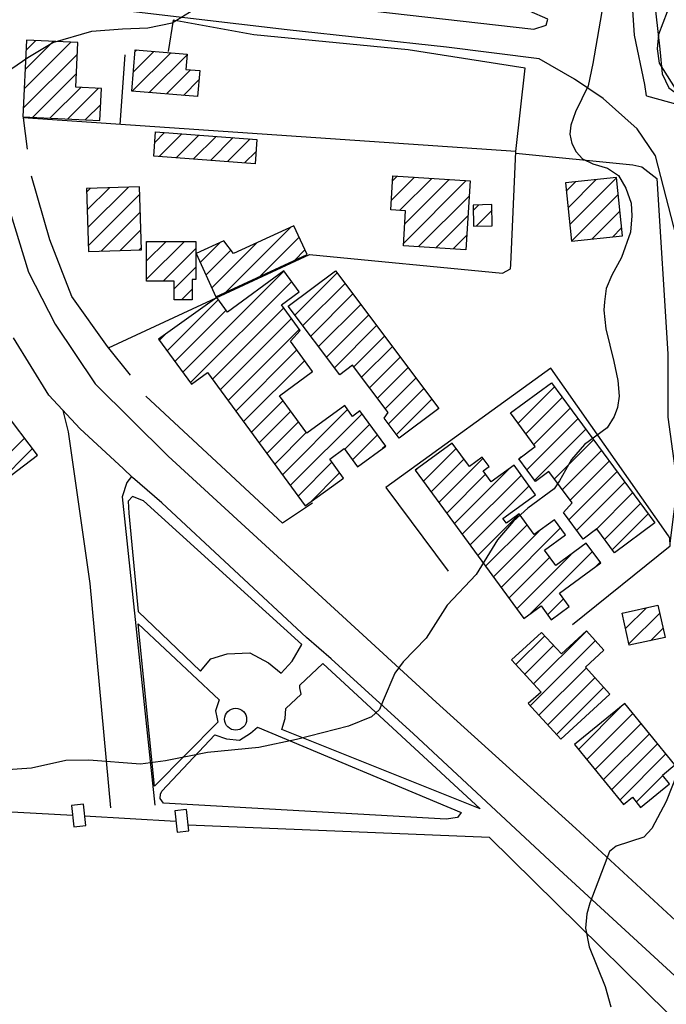
# Model space of a CAD drawing. Extents: x 373997 to 381500, y 6271932 to 6280175.
# Drawn here: x 374748 to 374872, y 6276627 to 6276816 of the extents above; entities that cross this region are included whole.
import ezdxf

# ---------------------------------------------------------------- set-up
doc = ezdxf.new("R2010")
doc.units = 0
doc.header["$LTSCALE"] = 12.5
doc.header["$MEASUREMENT"] = 0
for name, color, linetype, plot in [('ACHURADO', 208, 'CONTINUOUS', False), ('AREA-VERDE', 90, 'CONTINUOUS', False), ('CERCOS', 2, 'CONTINUOUS', False)]:
    doc.layers.add(name, color=color, linetype=linetype, plot=plot)
for name, color, linetype in [('CALL_S_P', 1, 'CONTINUOUS'), ('CAM-PAVM', 1, 'CONTINUOUS'), ('CONSTRUCCIONES', 4, 'CONTINUOUS'), ('CURVAS', 135, 'CONTINUOUS'), ('MURO', 25, 'CONTINUOUS'), ('rio', 162, 'CONTINUOUS')]:
    doc.layers.add(name, color=color, linetype=linetype)

msp = doc.modelspace()

# ---------------------------------------------------------------- linework, layer by layer
at = {"layer": 'ACHURADO'}
for p, q in [((374748.74, 6276802.88), (374757.71, 6276811.84)), ((374748.92, 6276806.59), (374754.33, 6276812)), ((374749.1, 6276810.31), (374750.96, 6276812.16)), ((374748.57, 6276799.16), (374758.96, 6276809.56)), ((374769.5, 6276802.42), (374776.9, 6276809.82)), ((374769.72, 6276806.17), (374773.63, 6276810.09)), ((374770.03, 6276810.02), (374770.36, 6276810.35)), ((374772.78, 6276802.16), (374780.04, 6276809.43)), ((374750.39, 6276797.45), (374758.78, 6276805.84)), ((374776.05, 6276801.9), (374780.67, 6276806.52)), ((374779.32, 6276801.63), (374782.3, 6276804.62)), ((374753.76, 6276797.29), (374759.61, 6276803.14)), ((374757.14, 6276797.13), (374762.98, 6276802.98)), ((374760.51, 6276796.97), (374763.45, 6276799.91)), ((374773.82, 6276792.6), (374775.72, 6276794.5)), ((374774.65, 6276789.89), (374779.01, 6276794.25)), ((374777.93, 6276789.64), (374782.3, 6276794)), ((374781.22, 6276789.39), (374785.59, 6276793.76)), ((374784.51, 6276789.15), (374788.88, 6276793.51)), ((374787.8, 6276788.9), (374792.17, 6276793.27)), ((374791.09, 6276788.66), (374793.28, 6276790.84)), ((374819.28, 6276781.49), (374823.69, 6276785.89)), ((374819.52, 6276785.26), (374820.36, 6276786.11)), ((374820.84, 6276779.51), (374827.01, 6276785.68)), ((374821.6, 6276773.2), (374833.66, 6276785.26)), ((374821.84, 6276776.98), (374830.34, 6276785.47)), ((374852.86, 6276783.24), (374854.63, 6276785.02)), ((374853.19, 6276780.05), (374858.58, 6276785.44)), ((374853.53, 6276776.85), (374862.48, 6276785.8)), ((374760.76, 6276783.08), (374761.47, 6276783.79)), ((374760.87, 6276779.65), (374765.12, 6276783.9)), ((374760.98, 6276776.22), (374768.77, 6276784.02)), ((374761.09, 6276772.79), (374770.95, 6276782.66)), ((374824.5, 6276772.57), (374834.2, 6276782.27)), ((374853.86, 6276773.65), (374862.82, 6276782.6)), ((374763.56, 6276771.73), (374771.06, 6276779.23)), ((374834.98, 6276779.51), (374836.06, 6276780.59)), ((374835.52, 6276776.51), (374838.59, 6276779.59)), ((374857.76, 6276774.01), (374863.15, 6276779.4)), ((374827.82, 6276772.36), (374833.96, 6276778.49)), ((374767.21, 6276771.84), (374771.17, 6276775.81)), ((374787.51, 6276763.86), (374799.98, 6276776.33)), ((374861.71, 6276774.42), (374863.49, 6276776.2)), ((374772.26, 6276773.36), (374772.46, 6276773.56)), ((374772.27, 6276769.83), (374776, 6276773.57)), ((374772.27, 6276766.3), (374779.54, 6276773.57)), ((374782.55, 6276769.5), (374786.45, 6276773.41)), ((374784.78, 6276764.67), (374793.41, 6276773.3)), ((374794.07, 6276766.89), (374801.55, 6276774.36)), ((374831.15, 6276772.14), (374833.72, 6276774.72)), ((374770.86, 6276771.96), (374771.28, 6276772.38)), ((374775.46, 6276765.96), (374781.7, 6276772.19)), ((374783.66, 6276767.08), (374788.45, 6276771.87)), ((374800.64, 6276769.92), (374802.66, 6276771.94)), ((374777.53, 6276764.48), (374781.71, 6276768.66)), ((374779.2, 6276748.48), (374798.61, 6276767.89)), ((374780.69, 6276746.44), (374800.1, 6276765.84)), ((374800.75, 6276759.43), (374808.85, 6276767.53)), ((374778.93, 6276762.35), (374781, 6276764.42)), ((374802.27, 6276757.41), (374810.37, 6276765.5)), ((374776.21, 6276752.57), (374786.05, 6276762.4)), ((374803.78, 6276755.38), (374811.88, 6276763.48)), ((374777.71, 6276750.52), (374787.52, 6276760.34)), ((374784.91, 6276747.12), (374798.6, 6276760.81)), ((374805.3, 6276753.36), (374813.39, 6276761.46)), ((374786.4, 6276745.08), (374800.09, 6276758.77)), ((374806.81, 6276751.34), (374814.91, 6276759.44)), ((374787.9, 6276743.04), (374801.59, 6276756.72)), ((374808.32, 6276749.32), (374816.42, 6276757.42)), ((374774.72, 6276754.61), (374775.86, 6276755.74)), ((374812.04, 6276749.5), (374817.94, 6276755.4)), ((374789.39, 6276740.99), (374801.13, 6276752.73)), ((374813.56, 6276747.48), (374819.45, 6276753.38)), ((374790.88, 6276738.95), (374802.62, 6276750.69)), ((374815.07, 6276745.46), (374820.97, 6276751.35)), ((374816.59, 6276743.44), (374822.48, 6276749.33)), ((374803.8, 6276748.33), (374804.11, 6276748.64)), ((374818.1, 6276741.42), (374823.99, 6276747.31)), ((374818.73, 6276738.51), (374825.51, 6276745.29)), ((374843.6, 6276738.63), (374850.59, 6276745.62)), ((374820.25, 6276736.49), (374827.02, 6276743.27)), ((374845.1, 6276736.6), (374852.09, 6276743.59)), ((374792.38, 6276736.91), (374798.45, 6276742.98)), ((374798.35, 6276728.74), (374810.87, 6276741.26)), ((374846.6, 6276734.57), (374853.59, 6276741.55)), ((374793.87, 6276734.87), (374799.95, 6276740.94)), ((374799.85, 6276726.7), (374813.63, 6276740.48)), ((374845.29, 6276729.71), (374855.09, 6276739.52)), ((374795.36, 6276732.82), (374801.44, 6276738.9)), ((374810.32, 6276733.64), (374815.12, 6276738.44)), ((374846.79, 6276727.68), (374856.59, 6276737.48)), ((374737.42, 6276724.38), (374748.81, 6276735.77)), ((374796.86, 6276730.78), (374802.93, 6276736.86)), ((374811.81, 6276731.59), (374816.61, 6276736.4)), ((374850.6, 6276727.96), (374858.09, 6276735.45)), ((374742.03, 6276725.45), (374750.34, 6276733.76)), ((374817.59, 6276733.84), (374818.11, 6276734.35)), ((374825.41, 6276727.52), (374831.71, 6276733.81)), ((374826.91, 6276725.48), (374833.2, 6276731.77)), ((374828.4, 6276723.43), (374836.87, 6276731.91)), ((374843.79, 6276731.75), (374844.21, 6276732.17)), ((374852.1, 6276725.92), (374859.6, 6276733.42)), ((374801.34, 6276724.66), (374807.84, 6276731.16)), ((374823.92, 6276729.56), (374824.41, 6276730.05)), ((374831.39, 6276719.35), (374841.97, 6276729.94)), ((374853.6, 6276723.89), (374861.1, 6276731.38)), ((374803.6, 6276723.38), (374809.33, 6276729.12)), ((374829.89, 6276721.39), (374837.37, 6276728.87)), ((374832.88, 6276717.31), (374844.24, 6276728.67)), ((374853.36, 6276720.1), (374862.6, 6276729.35)), ((374834.37, 6276715.26), (374845.73, 6276726.62)), ((374854.86, 6276718.07), (374864.1, 6276727.31)), ((374858.44, 6276718.12), (374865.6, 6276725.28)), ((374860.19, 6276716.34), (374867.1, 6276723.24)), ((374835.87, 6276713.22), (374843.83, 6276721.18)), ((374861.69, 6276714.3), (374868.6, 6276721.21)), ((374837.36, 6276711.18), (374845.32, 6276719.14)), ((374840.35, 6276707.09), (374851.77, 6276718.52)), ((374838.85, 6276709.14), (374847.62, 6276717.91)), ((374841.84, 6276705.05), (374849.69, 6276712.9)), ((374843.33, 6276703.01), (374853.77, 6276713.45)), ((374845.77, 6276701.91), (374857.86, 6276714)), ((374858.51, 6276711.12), (374859.35, 6276711.96)), ((374849.25, 6276701.86), (374852.32, 6276704.93)), ((374863.61, 6276702.08), (374863.74, 6276702.2)), ((374864.25, 6276699.18), (374868.28, 6276703.2)), ((374864.89, 6276696.29), (374870.79, 6276702.18)), ((374843.19, 6276692.27), (374848.73, 6276697.8)), ((374846.57, 6276688.57), (374856.72, 6276698.72)), ((374869.01, 6276696.87), (374871.43, 6276699.28)), ((374844.88, 6276690.42), (374850.42, 6276695.96)), ((374845.91, 6276684.37), (374858.41, 6276696.87)), ((374847.6, 6276682.53), (374856.67, 6276691.6)), ((374849.29, 6276680.68), (374858.36, 6276689.75)), ((374850.98, 6276678.83), (374860.05, 6276687.91)), ((374855.2, 6276675.99), (374863.66, 6276684.45)), ((374856.79, 6276674.04), (374865.64, 6276682.89)), ((374858.38, 6276672.1), (374867.23, 6276680.94)), ((374859.97, 6276670.15), (374868.82, 6276679)), ((374861.56, 6276668.2), (374870.4, 6276677.05)), ((374863.14, 6276666.25), (374871.99, 6276675.1)), ((374866.29, 6276665.87), (374871.39, 6276670.96))]:
    msp.add_line(p, q, dxfattribs=at)
at = {"layer": 'AREA-VERDE'}
for points in [[(374802.05, 6276696.16, 966.3), (374771.66, 6276723.76, 965.61), (374769.57, 6276724.55, 965.63), (374768.73, 6276723.67, 965.63), (374768.83, 6276721.34, 965.63), (374770.63, 6276702.48, 966.25), (374782.59, 6276691.04, 966.25), (374784.57, 6276693.36, 966.25), (374787.74, 6276694.35, 966.24), (374792.1, 6276694.53, 966.24), (374795.67, 6276692.62, 966.24), (374798.12, 6276690.62, 966.23), (374800.22, 6276692.95, 966.23)], [(374785.94, 6276681.21, 965.8), (374773.77, 6276668.91, 966.18), (374770.66, 6276700.1, 965.67), (374786.21, 6276685.5, 966.33), (374785.47, 6276683.37, 966.32), (374785.82, 6276681.85, 966.32)], [(374806.09, 6276692.49, 966.22), (374836.3, 6276664.57, 966.59), (374798.26, 6276679.79, 965.93), (374798.87, 6276681.91, 965.93), (374799.02, 6276683.87, 965.92), (374801.94, 6276686.61, 965.91), (374801.71, 6276687.8, 965.9), (374801.69, 6276688.32, 965.9)], [(374832.7, 6276663.83, 966.7), (374831.95, 6276662.87, 966.7), (374829.77, 6276662.61, 966.69), (374775.51, 6276665.65, 966.15), (374774.87, 6276666.57, 966.15), (374774.91, 6276667.35, 966.15), (374775.19, 6276667.95, 966.15), (374785.37, 6276678.76, 965.78), (374787.58, 6276678.03, 965.78), (374790.09, 6276677.77, 965.78), (374792.18, 6276679.1, 965.78), (374793.56, 6276680.27, 965.78)]]:
    msp.add_polyline3d(points, close=True, dxfattribs=at)
msp.add_circle((374789.36, 6276681.78, 966.32), 2.11, dxfattribs=at)
at = {"layer": 'CALL_S_P'}
for points in [[(374868.27, 6276801.57, 966.39), (374874.55, 6276799.82, 967.72), (374881.48, 6276795.19, 969.2), (374886.82, 6276790.38, 970.22), (374891, 6276785.55, 971.74), (374894.39, 6276780.11, 972.59), (374897.72, 6276771.19, 973.21), (374904.88, 6276748.43, 976.16), (374913.18, 6276724.82, 980.02), (374922.04, 6276695.9, 984.11), (374932.46, 6276664.09, 988.72), (374942.15, 6276632.93, 992.41), (374949.89, 6276604.31, 996.34), (374956.45, 6276578.27, 999.6), (374963.31, 6276552.27, 1002.32), (374971.39, 6276522.65, 1006.5), (374977.55, 6276500.29, 1008.65)], [(374888.31, 6276629.12, 969.62), (374888.63, 6276631.51, 969.44), (374888.43, 6276639.67, 969.29), (374885.78, 6276672.77, 968.55), (374882.15, 6276707.26, 968.49), (374878.4, 6276741.99, 967.86), (374874.52, 6276772.38, 967.25), (374869.97, 6276789.99, 966.45), (374866.48, 6276795.21, 966.17)], [(374765.36, 6276664.76, 966.41), (374761.43, 6276707.88, 965.1), (374757.27, 6276736.98, 964.54), (374756.26, 6276741.07, 964.51)], [(374769.39, 6276728.38, 964.78), (374768.45, 6276727.23, 965.3), (374767.57, 6276724.48, 965.31), (374773.84, 6276665.3, 966.43)]]:
    msp.add_polyline3d(points, dxfattribs=at)
at = {"layer": 'CAM-PAVM'}
for points in [[(374868.27, 6276801.57, 966.39), (374867.93, 6276803.71, 966.82), (374865.94, 6276813.17, 965.57), (374864.81, 6276830.59, 965.58), (374861.16, 6276875.1, 965.58), (374858.24, 6276922.17, 965.57), (374856.53, 6277017.3, 964.07), (374859.92, 6277097.7, 963.35), (374869.63, 6277205.37, 962.49), (374878.76, 6277255.57, 962.53), (374881.82, 6277307.5, 962.8), (374885.67, 6277402.88, 961.54), (374892.61, 6277502.03, 960.9), (374895.3, 6277524.26, 960.76), (374896.21, 6277530.47, 960.67), (374900.56, 6277555.03, 960.08), (374914.19, 6277619.02, 959.54), (374920.78, 6277649.69, 959.5), (374924.08, 6277667.51, 960.37)], [(374866.48, 6276795.21, 966.17), (374859.93, 6276801.02, 965.49), (374854.45, 6276804.75, 965.49), (374847.63, 6276808.63, 965.49), (374829.83, 6276810.92, 965.49), (374799.25, 6276814.25, 965.49), (374750.69, 6276820.01, 964.88), (374747.9, 6276818.79, 964.85), (374745.11, 6276816.98, 965.49), (374743.35, 6276811.91, 965.49)], [(374743.35, 6276811.91, 965.49), (374741.96, 6276801.83, 964.7), (374743.11, 6276792.26, 964.7), (374746, 6276779.39, 965.2), (374749.59, 6276767.64, 965.3), (374754.69, 6276757.68, 965.3), (374762.4, 6276746.22, 965.3), (374776.37, 6276732.34, 965.56), (374801.32, 6276709.44, 966.03), (374827.88, 6276685.07, 966.33), (374854.72, 6276660.79, 967.02), (374883.79, 6276633.91, 969.19), (374890.8, 6276626.48, 969.86), (374894.56, 6276620.82, 970.15), (374896.75, 6276611.25, 970.53), (374897.92, 6276597.61, 970.49), (374899.77, 6276578.25, 970.98), (374903.4, 6276530.49, 971.91), (374907.61, 6276461.79, 972.29), (374910.17, 6276415.73, 972.88), (374912.42, 6276371.89, 973.74), (374913.09, 6276332.1, 974.48)], [(374905.51, 6276339.68, 973.83), (374904.07, 6276379.68, 972.68), (374902.64, 6276419.55, 972.27), (374900.37, 6276464.3, 972), (374898.46, 6276509.66, 971.45), (374895.99, 6276547.02, 971.19), (374893.7, 6276580.42, 970.79), (374891.66, 6276603.53, 969.94), (374890.02, 6276610.96, 969.63), (374887.26, 6276617.39, 969.1), (374884.34, 6276621.41, 968.82), (374881.68, 6276624.78, 968.56), (374880.07, 6276626.66, 968.48), (374851.51, 6276652.91, 966.91), (374823.54, 6276678.96, 965.73), (374807.73, 6276693.35, 965.55), (374802.98, 6276697.46, 965.49), (374775.2, 6276723.36, 964.75), (374769.55, 6276728.23, 964.78), (374767.74, 6276729.92, 964.77), (374759.53, 6276737.6, 964.79), (374753.47, 6276744.02, 964.27), (374746.69, 6276755.03, 964.03)]]:
    msp.add_polyline3d(points, dxfattribs=at)
msp.add_polyline3d([(374849.3, 6276816.27, 965.11), (374845.8, 6276817.83, 965.09), (374754.2, 6276827.29, 963.84), (374752.28, 6276827.09, 963.89), (374751.93, 6276826.82, 963.9), (374751.84, 6276826.3, 963.89), (374752.04, 6276825.82, 963.89), (374752.63, 6276825.57, 963.89), (374753.87, 6276824.94, 963.89), (374846.65, 6276814.35, 964.81), (374849, 6276815.12, 964.81)], close=True, dxfattribs=at)
at = {"layer": 'CERCOS', "elevation": 956}
msp.add_lwpolyline([(374867.56, 6276847.98), (374867.81, 6276840.28), (374868.06, 6276833.83), (374869.3, 6276824.16), (374870.79, 6276810.51), (374871.28, 6276805.8), (374872.53, 6276803.07), (374876, 6276800.58), (374884.45, 6276797.11), (374892.89, 6276794.63), (374896.37, 6276793.14)], dxfattribs=at)
at = {"layer": 'CERCOS'}
for points in [[(374843.18, 6276790.84, 966.34), (374844.94, 6276806.85, 965.44), (374822.51, 6276810.38, 965.1), (374792.88, 6276813.28, 964.77), (374777.34, 6276816.05, 964.81), (374776.41, 6276810.04, 964.68)], [(374768.07, 6276809.4, 965.11), (374767.1, 6276796.02, 965.92)], [(374764.97, 6276753.1, 966.22), (374803.51, 6276771.09, 966.77), (374840.63, 6276767.46, 966.81), (374842.13, 6276768.29, 966.81), (374842.2, 6276769.17, 966.8), (374843.18, 6276790.84, 966.34), (374748.53, 6276797.29, 965.82), (374749.3, 6276791.27, 965.88)], [(374843.17, 6276790.53, 966.34), (374865.62, 6276788.32, 968.33), (374867.37, 6276787.91, 968.33), (374870.27, 6276785.66, 968.33), (374872.37, 6276751.98, 967.92), (374872.33, 6276739.8, 967.41), (374874.16, 6276726.73, 967.33), (374872.77, 6276715.58, 967.59)], [(374769.15, 6276747.87, 966.23), (374764.75, 6276753.37, 966.22), (374757.87, 6276762.99, 966.02), (374753.69, 6276773.89, 965.88), (374750.14, 6276786.12, 965.38)], [(374854.05, 6276700.01, 967.43), (374872.79, 6276715.06, 967.59), (374872.74, 6276716.57, 967.59), (374872.51, 6276717.02, 967.59), (374849.9, 6276749.2, 965.72), (374818.19, 6276726.29, 966.76), (374830.18, 6276710.22, 966.81)], [(374804.15, 6276723.3, 966.78), (374798.33, 6276719.43, 966.77), (374772.1, 6276743.85, 966.21)], [(374758.07, 6276663.27, 968.91), (374676.99, 6276667.72, 969.05), (374682.62, 6276598.71, 970.93), (374682.58, 6276525.29, 970.91), (374896.8, 6276510.11, 972.79), (374889.92, 6276602.45, 971.78), (374888.54, 6276607.44, 971.71), (374887.45, 6276609.26, 971.71), (374885.17, 6276612.72, 971.7), (374838.08, 6276659.04, 968.72), (374780.25, 6276661.44, 969.05)], [(374777.88, 6276662.15, 969.05), (374760.36, 6276663.16, 968.25)]]:
    msp.add_polyline3d(points, dxfattribs=at)
at = {"layer": 'CONSTRUCCIONES'}
for points, elevation in [([(374763.6, 6276802.95), (374758.65, 6276803.18), (374759.07, 6276811.77), (374749.2, 6276812.25), (374748.49, 6276797.54), (374763.3, 6276796.83)], 966.63), ([(374779.81, 6276806.59), (374782.45, 6276806.38), (374782.05, 6276801.41), (374769.42, 6276802.43), (374770.05, 6276810.38), (374780.05, 6276809.57)], 966.8), ([(374793.11, 6276788.5), (374773.62, 6276789.96), (374773.97, 6276794.63), (374793.45, 6276793.17)], 967.27), ([(374833.55, 6276771.99), (374821.57, 6276772.75), (374822, 6276779.44), (374819.16, 6276779.62), (374819.57, 6276786.16), (374834.39, 6276785.22)], 968.05), ([(374852.69, 6276784.82), (374853.87, 6276773.6), (374863.65, 6276774.63), (374862.48, 6276785.84)], 968.26), ([(374760.74, 6276783.76), (374761.12, 6276771.65), (374771.29, 6276771.97), (374770.91, 6276784.08)], 967.93), ([(374834.95, 6276780.57), (374835.04, 6276776.5), (374838.65, 6276776.58), (374838.57, 6276780.65)], 967.42), ([(374800.52, 6276776.58), (374788.93, 6276771.23), (374787.06, 6276773.69), (374781.75, 6276771.24), (374785.57, 6276762.96), (374803.08, 6276771.04)], 968.66), ([(374781.71, 6276766.26), (374781, 6276766.26), (374781, 6276762.35), (374777.53, 6276762.35), (374777.53, 6276765.96), (374772.27, 6276765.95), (374772.26, 6276773.56), (374781.7, 6276773.57)], 967.18), ([(374810.07, 6276728.11), (374807.42, 6276731.73), (374810.21, 6276733.78), (374812.76, 6276730.3), (374818.17, 6276734.26), (374813.24, 6276741.01), (374811.82, 6276739.96), (374810.3, 6276742.03), (374803.04, 6276736.71), (374797.77, 6276743.92), (374804.15, 6276748.59), (374799.88, 6276754.44), (374801.76, 6276756.48), (374798.15, 6276761.42), (374801.53, 6276763.89), (374798.59, 6276767.91), (374787.77, 6276760), (374785.77, 6276762.8), (374774.56, 6276754.82), (374780.89, 6276746.18), (374783.96, 6276748.42), (374802.73, 6276722.75)], 967.99), ([(374820.78, 6276735.78), (374817.89, 6276739.64), (374818.64, 6276740.69), (374811.83, 6276749.79), (374809.36, 6276747.94), (374799.47, 6276761.14), (374808.55, 6276767.94), (374828.37, 6276741.47)], 968.06), ([(374725.36, 6276754.06), (374728.15, 6276750.39), (374725.1, 6276748.07), (374727.67, 6276744.69), (374729.29, 6276746.45), (374733.95, 6276740.31), (374728.58, 6276736.23), (374731.2, 6276732.78), (374725.85, 6276728.72), (374719.33, 6276737.31), (374724.07, 6276742.72), (374719.84, 6276748.3), (374714.21, 6276744.03), (374712.73, 6276745.97), (374705.47, 6276740.47), (374725.94, 6276713.5), (374734.88, 6276720.28), (374732.02, 6276724.04), (374734.24, 6276725.73), (374732.1, 6276728.55), (374733.47, 6276729.59), (374738.59, 6276722.84), (374751.3, 6276732.49), (374731.43, 6276758.67)], 968.41), ([(374862.11, 6276713.74), (374858.72, 6276718.33), (374856.1, 6276716.39), (374852.31, 6276721.52), (374853.99, 6276723.37), (374849.53, 6276729.4), (374846.93, 6276727.48), (374843.73, 6276731.82), (374846.9, 6276734.16), (374842.13, 6276740.63), (374849.99, 6276746.43), (374869.88, 6276719.48)], 968.1), ([(374848.01, 6276703.55), (374849.97, 6276700.88), (374853.43, 6276703.41), (374851.53, 6276706.01), (374859.46, 6276711.81), (374856.7, 6276715.59), (374850.85, 6276711.31), (374848.68, 6276714.28), (374852.72, 6276717.22), (374850.62, 6276720.1), (374846.71, 6276717.24), (374843.81, 6276721.21), (374841.37, 6276719.42), (374840.7, 6276720.34), (374846.97, 6276724.92), (374842.84, 6276730.57), (374838.46, 6276727.37), (374836.9, 6276729.51), (374838.02, 6276730.34), (374836.71, 6276732.14), (374834.25, 6276730.34), (374830.96, 6276734.84), (374823.86, 6276729.65), (374844.7, 6276701.13)], 968.08), ([(374871.82, 6276697.49), (374864.96, 6276695.98), (374863.59, 6276702.17), (374870.45, 6276703.69)], 970.33), ([(374842.35, 6276693.19), (374848, 6276687.01), (374845.55, 6276684.77), (374851.79, 6276677.95), (374861.24, 6276686.61), (374856.52, 6276691.76), (374860.09, 6276695.03), (374856.71, 6276698.73), (374851.91, 6276694.33), (374848.12, 6276698.47)], 968.93), ([(374854.44, 6276676.93), (374863.84, 6276665.4), (374865.54, 6276666.79), (374867.12, 6276664.85), (374872.67, 6276669.38), (374871.32, 6276671.04), (374873.71, 6276672.99), (374864.09, 6276684.8)], 972.18)]:
    msp.add_lwpolyline(points, close=True, dxfattribs=dict(at, elevation=elevation))
at = {"layer": 'CURVAS'}
for points, elevation in [([(374861.12, 6276825.97), (374857.98, 6276807.73), (374857.05, 6276803.48), (374854.65, 6276798.46), (374853.72, 6276795.94), (374853.52, 6276794.16), (374853.9, 6276792.4), (374854.74, 6276790.79), (374855.94, 6276789.43), (374857.98, 6276788.48), (374860.77, 6276787.67), (374862.86, 6276786.27), (374864.26, 6276783.83), (374865.3, 6276780.93), (374865.42, 6276778.49), (374865.19, 6276775.36), (374863.44, 6276770.48), (374861.58, 6276767.11), (374860.54, 6276764.56), (374860.19, 6276762), (374860.07, 6276760.38), (374860.47, 6276756.76), (374861.97, 6276750.53), (374862.76, 6276746.83), (374863, 6276743.85), (374862.7, 6276741.67), (374862.08, 6276739.96), (374860.7, 6276737.73), (374856.38, 6276734.53), (374853.87, 6276731.7), (374851.58, 6276727.58), (374850.55, 6276726.07), (374845.49, 6276722.3), (374842.73, 6276719.86), (374839.64, 6276716.22), (374835.58, 6276709.59), (374829.97, 6276703.67), (374825.94, 6276697.37), (374821.55, 6276692.8), (374819.93, 6276690.64), (374817.68, 6276685.39), (374816.97, 6276683.62), (374815.48, 6276682.26), (374811.05, 6276680.47), (374801.05, 6276677.87), (374793.79, 6276676.37), (374783.94, 6276675.39), (374775.86, 6276673.8), (374771.08, 6276673.16), (374761.18, 6276673.92), (374756.73, 6276673.85), (374750.14, 6276672.37), (374722.55, 6276670.45)], 966), ([(374676.7, 6276816.21), (374679.21, 6276815.89), (374686.09, 6276813.95), (374690.86, 6276811.93), (374695.07, 6276810.8), (374698.47, 6276810.56), (374701.95, 6276810.56), (374710.37, 6276811.93), (374718.31, 6276812.9), (374721.39, 6276812.18), (374723.89, 6276811.16), (374727.64, 6276808.82), (374732.6, 6276805.53), (374735.22, 6276804.76), (374738.03, 6276804.35), (374740.87, 6276804.25), (374743.46, 6276804.82), (374749.42, 6276808.93), (374754.28, 6276811.76), (374761.77, 6276813.98), (374767.64, 6276814.39), (374772.49, 6276814.59), (374777.15, 6276815.6), (374783.83, 6276819.64)], 964), ([(374872.23, 6276817.7), (374870.55, 6276813.32), (374870.34, 6276810.56), (374870.72, 6276807.82), (374873.78, 6276802.98)], 968), ([(374874.11, 6276671.14), (374872.03, 6276665.97), (374869.27, 6276660.78), (374867.74, 6276659.12), (374862.43, 6276657.39), (374861.17, 6276656.39), (374857.39, 6276646.42), (374856.78, 6276644.38), (374856.52, 6276641.62), (374857.24, 6276638.03), (374860.32, 6276630.42), (374861.4, 6276626.54)], 968)]:
    msp.add_lwpolyline(points, dxfattribs=dict(at, elevation=elevation))
at = {"layer": 'MURO'}
for points, elevation in [([(374757.86, 6276665.19), (374758.31, 6276661.1), (374760.58, 6276661.35), (374760.13, 6276665.44)], 968.91), ([(374777.65, 6276664.19), (374778.1, 6276660.11), (374780.37, 6276660.35), (374779.92, 6276664.44)], 969.05)]:
    msp.add_lwpolyline(points, close=True, dxfattribs=dict(at, elevation=elevation))
at = {"layer": 'rio'}
for points in [[(374737.46, 6280018.46, 914.63), (374756.26, 6279979.98, 914.63), (374791.03, 6279942.43, 914.63), (374808.88, 6279911.45, 914.63), (374811.7, 6279867.33, 914.63), (374802.31, 6279811.95, 914.63), (374783.51, 6279770.22, 914.63), (374770.35, 6279713.9, 914.63), (374765.65, 6279681.04, 914.63), (374757.2, 6279637.86, 914.63), (374744.04, 6279597.5, 914.63), (374733.7, 6279530.85, 914.63), (374727.12, 6279495.18, 914.63), (374723.39, 6279449.37, 914.63), (374717.75, 6279411.82, 914.63), (374711.17, 6279356.44, 914.63), (374703.58, 6279254.61, 914.63), (374714.86, 6279218, 914.63), (374712.98, 6279168.25, 914.63), (374714.86, 6279112.87, 914.63), (374704.52, 6279034.95, 914.63), (374683.86, 6278974.28, 914.63), (374671.64, 6278928.28, 914.63), (374663.18, 6278902, 914.63), (374656.6, 6278848.49, 914.63), (374650.03, 6278820.33, 914.63), (374620.89, 6278780.9, 914.63), (374578.61, 6278737.72, 914.63), (374547.43, 6278710.88, 914.63), (374534.28, 6278686.47, 914.63), (374519.24, 6278677.08, 914.63), (374512.66, 6278646.11, 914.63), (374493.87, 6278607.62, 914.63), (374487.29, 6278579.46, 914.63), (374484.47, 6278538.15, 914.63), (374491.99, 6278514.69, 914.63), (374495.75, 6278492.16, 914.63), (374500.46, 6278480.57, 914.63), (374513.61, 6278458.97, 914.63), (374520.19, 6278428.94, 914.63), (374530.53, 6278402.65, 914.63), (374546.5, 6278372.61, 914.63), (374564.36, 6278334.13, 914.63), (374573.76, 6278306.9, 914.63), (374580.37, 6278267.9, 914.63), (374588.83, 6278236.93, 914.63), (374591.65, 6278205.95, 914.63), (374606.68, 6278157.13, 914.63), (374611.38, 6278124.28, 914.63), (374607.62, 6278090.49, 914.63), (374591.65, 6278050.12, 914.63), (374560.64, 6278018.2, 914.63), (374519.21, 6277983.01, 914.63), (374489.14, 6277969.87, 914.63), (374458.13, 6277960.48, 914.63), (374442.16, 6277954.85, 914.63), (374429, 6277931.38, 914.63), (374408.33, 6277912.61, 914.63), (374376.37, 6277892.9, 914.63), (374360.4, 6277889.14, 914.63), (374360.4, 6277880.69, 914.63), (374346.3, 6277877.88, 914.63), (374312.22, 6277857.77, 914.63), (374281.21, 6277841.81, 914.63), (374256.78, 6277823.04, 914.63), (374244.56, 6277793, 914.63), (374237.99, 6277762.96, 914.63), (374243.63, 6277741.37, 914.63), (374241.75, 6277718.84, 914.63), (374237.01, 6277678.21, 914.63), (374234.2, 6277644.42, 914.63), (374233.26, 6277615.32, 914.63), (374229.5, 6277593.73, 914.63), (374226.68, 6277581.52, 914.63), (374230.44, 6277573.08, 914.63), (374223.81, 6277551.01, 914.63), (374218.18, 6277542.56, 914.63), (374211.6, 6277524.73, 914.63), (374205.02, 6277498.44, 914.63), (374194.68, 6277476.85, 914.63), (374187.17, 6277453.38, 914.63), (374183.41, 6277440.24, 914.63), (374177.77, 6277427.1, 914.63), (374179.65, 6277414.9, 914.63), (374180.59, 6277395.18, 914.63), (374180.59, 6277360.45, 914.63), (374179.87, 6277336.53, 914.63), (374185.51, 6277312.12, 914.63), (374194.91, 6277294.29, 914.63), (374193.97, 6277271.76, 914.63), (374199.61, 6277245.47, 914.63), (374202.43, 6277224.82, 914.63), (374214.64, 6277206.99, 914.63), (374228.74, 6277176.01, 914.63), (374239.08, 6277139.4, 914.63), (374235.32, 6277113.11, 914.63), (374239.96, 6277053.46, 914.63), (374241.84, 6277023.42, 914.63), (374239.02, 6276986.81, 914.63), (374242.78, 6276946.44, 914.63), (374240.9, 6276928.61, 914.63), (374228.68, 6276903.26, 914.63), (374222.1, 6276870.41, 914.63), (374220.23, 6276835.68, 914.63), (374208.88, 6276801.37, 914.63), (374207, 6276777.9, 914.63), (374209.82, 6276759.12, 914.63), (374206.06, 6276708.43, 914.63), (374200.42, 6276666.19, 914.63), (374204.18, 6276641.78, 914.63), (374210.76, 6276593.91, 914.63), (374219.22, 6276563.87, 914.63), (374229.55, 6276537.59, 914.63), (374241.82, 6276485.26, 914.63), (374250.28, 6276444.9, 914.63), (374261.56, 6276397.02, 914.63), (374283.17, 6276361.35, 914.63), (374285.99, 6276328.5, 914.63), (374293.51, 6276293.76, 914.63), (374296.36, 6276247.23, 914.63), (374297.3, 6276218.13, 914.63), (374299.18, 6276165.57, 914.63)], [(374803.67, 6280018, 914.63), (374809.6, 6279994.96, 914.63), (374816.19, 6279978.5, 914.63), (374826.08, 6279958.74, 914.63), (374841.24, 6279942.28, 914.63), (374856.4, 6279923.85, 914.63), (374868.93, 6279908.7, 914.63), (374876.25, 6279896.54, 914.63), (374882.19, 6279885.34, 914.63), (374882.19, 6279870.2, 914.63), (374883.51, 6279853.74, 914.63), (374886.8, 6279830.03, 914.63), (374887.46, 6279820.81, 914.63), (374889.44, 6279809.62, 914.63), (374886.8, 6279788.55, 914.63), (374884.82, 6279773.41, 914.63), (374873.62, 6279755.63, 914.63), (374869.66, 6279745.75, 914.63), (374858.46, 6279724.68, 914.63), (374849.89, 6279703.61, 914.63), (374836.71, 6279681.88, 914.63), (374830.77, 6279660.81, 914.63), (374825.39, 6279649.32, 914.63), (374826.7, 6279636.15, 914.63), (374819.45, 6279619.03, 914.63), (374807.59, 6279588.74, 914.63), (374793.75, 6279544.62, 914.63), (374785.81, 6279506.05, 914.63), (374781.19, 6279472.47, 914.63), (374775.26, 6279435.6, 914.63), (374769.99, 6279417.82, 914.63), (374768.01, 6279405.97, 914.63), (374766.03, 6279394.77, 914.63), (374764.71, 6279385.56, 914.63), (374764.05, 6279359.22, 914.63), (374762.74, 6279341.44, 914.63), (374766.03, 6279323.66, 914.63), (374764.05, 6279309.5, 914.63), (374763.39, 6279284.48, 914.63), (374761.41, 6279265.38, 914.63), (374764.71, 6279246.95, 914.63), (374768.66, 6279230.49, 914.63), (374764.71, 6279202.17, 914.63), (374766.02, 6279171.55, 914.63), (374766.02, 6279140.61, 914.63), (374766.68, 6279117.56, 914.63), (374766.68, 6279097.15, 914.63), (374763.38, 6279088.59, 914.63), (374763.38, 6279079.37, 914.63), (374771.29, 6279072.13, 914.63), (374772.61, 6279066.2, 914.63), (374769.31, 6279046.45, 914.63), (374765.96, 6279015.16, 914.63), (374765.96, 6278982.9, 914.63), (374766.62, 6278967.75, 914.63), (374763.98, 6278965.78, 914.63), (374765.96, 6278948.66, 914.63), (374765.3, 6278937.47, 914.63), (374763.32, 6278925.61, 914.63), (374766.62, 6278909.81, 914.63), (374761.34, 6278886.77, 914.63), (374756.73, 6278865.7, 914.63), (374750.8, 6278851.87, 914.63), (374748.82, 6278829.17, 914.63), (374743.56, 6278795.36, 914.63), (374736.53, 6278787.17, 914.63), (374727.16, 6278775.47, 914.63), (374711.35, 6278760.85, 914.63), (374696.12, 6278745.05, 914.63), (374680.9, 6278734.52, 914.63), (374669.18, 6278722.24, 914.63), (374653.37, 6278710.53, 914.63), (374632.76, 6278695, 914.63), (374626.9, 6278688.57, 914.63), (374610.5, 6278679.21, 914.63), (374605.23, 6278678.04, 914.63), (374594.1, 6278668.67, 914.63), (374584.15, 6278645.27, 914.63), (374567.16, 6278627.14, 914.63), (374560.72, 6278613.1, 914.63), (374553.69, 6278601.98, 914.63), (374546.08, 6278586.19, 914.63), (374546.67, 6278580.33, 914.63), (374546.08, 6278577.99, 914.63), (374539.05, 6278568.05, 914.63), (374539.36, 6278532.15, 914.63), (374542, 6278512.44, 914.63), (374544.63, 6278496.66, 914.63), (374557.13, 6278463.15, 914.63), (374582.7, 6278438.17, 914.63), (374590.44, 6278424.76, 914.63), (374603.87, 6278410.83, 914.63), (374612.13, 6278389.16, 914.63), (374619.36, 6278373.17, 914.63), (374631.76, 6278351.5, 914.63), (374639.51, 6278339.12, 914.63), (374635.61, 6278326.22, 914.63), (374638.55, 6278308.62, 914.63), (374642.95, 6278287.35, 914.63), (374638.55, 6278266.08, 914.63), (374642.22, 6278244.08, 914.63), (374645.89, 6278220.61, 914.63), (374651.03, 6278191.28, 914.63), (374662.77, 6278166.34, 914.63), (374667.91, 6278135.54, 914.63), (374666.23, 6278113.87, 914.63), (374661.16, 6278096.13, 914.63), (374657.89, 6278081.64, 914.63), (374654.63, 6278069.69, 914.63), (374650.28, 6278067.51, 914.63), (374650.28, 6278062.8, 914.63), (374645.56, 6278050.49, 914.63), (374638.28, 6278036.59, 914.63), (374632.84, 6278023.91, 914.63), (374625.95, 6278013.77, 914.63), (374620.51, 6278007.97, 914.63), (374616.52, 6277999.28, 914.63), (374609.99, 6277989.86, 914.63), (374608.18, 6277982.98, 914.63), (374611.08, 6277973.56, 914.63), (374607.09, 6277970.31, 914.63), (374602.74, 6277967.41, 914.63), (374595.49, 6277968.86, 914.63), (374588.96, 6277969.58, 914.63), (374580.2, 6277959.65, 914.63), (374573.68, 6277950.96, 914.63), (374567.51, 6277944.8, 914.63), (374561.35, 6277939.37, 914.63), (374553.01, 6277931.04, 914.63), (374547.21, 6277927.78, 914.63), (374541.04, 6277921.62, 914.63), (374530.53, 6277911.12, 914.63), (374524.37, 6277900.61, 914.63), (374512.32, 6277886.31, 914.63), (374503.62, 6277874, 914.63), (374497.45, 6277863.13, 914.63), (374488.03, 6277849, 914.63), (374478.24, 6277840.67, 914.63), (374467.36, 6277831.26, 914.63), (374460.11, 6277824.01, 914.63), (374457.21, 6277822.2, 914.63), (374451.04, 6277818.22, 914.63), (374447.06, 6277814.23, 914.63), (374437.27, 6277808.44, 914.63), (374429.29, 6277803.37, 914.63), (374422.34, 6277795.24, 914.63), (374410.01, 6277781.84, 914.63), (374402.4, 6277773.87, 914.63), (374396.6, 6277767.72, 914.63), (374388.98, 6277758.3, 914.63), (374382.82, 6277751.05, 914.63), (374375.5, 6277744.38, 914.63), (374369.34, 6277740.4, 914.63), (374365.35, 6277733.88, 914.63), (374359.91, 6277729.17, 914.63), (374352.29, 6277724.46, 914.63), (374344.68, 6277721.2, 914.63), (374337.07, 6277717.22, 914.63), (374330.9, 6277712.87, 914.63), (374325.83, 6277710.33, 914.63), (374319.3, 6277707.07, 914.63), (374310.96, 6277702.73, 914.63), (374304.8, 6277700.92, 914.63), (374298.63, 6277699.11, 914.63), (374291.38, 6277695.12, 914.63), (374287.03, 6277687.15, 914.63), (374287.39, 6277678.82, 914.63), (374285.94, 6277670.49, 914.63), (374281.51, 6277661.6, 914.63), (374279.34, 6277650.37, 914.63), (374278.97, 6277637.33, 914.63), (374280.79, 6277626.46, 914.63), (374280.42, 6277617.41, 914.63), (374282.11, 6277614.31, 914.63), (374282.11, 6277609.24, 914.63), (374283.19, 6277600.56, 914.63), (374282.11, 6277592.96, 914.63), (374282.11, 6277583.19, 914.63), (374282.82, 6277574.35, 914.63), (374284.99, 6277562.05, 914.63), (374287.89, 6277548.66, 914.63), (374291.87, 6277533.1, 914.63), (374298.76, 6277520.79, 914.63), (374300.21, 6277513.56, 914.63), (374299.12, 6277504.87, 914.63), (374299.12, 6277496.91, 914.63), (374296.58, 6277486.06, 914.63), (374295.5, 6277472.51, 914.63), (374291.51, 6277464.55, 914.63), (374288.98, 6277454.06, 914.63), (374285.35, 6277440.67, 914.63), (374282.45, 6277429.45, 914.63), (374284.63, 6277416.79, 914.63), (374286.8, 6277409.19, 914.63), (374283.16, 6277398.81, 914.63), (374283.16, 6277393.38, 914.63), (374281.44, 6277385.95, 914.63), (374275.44, 6277381.38, 914.63), (374270.57, 6277377.67, 914.63), (374272.29, 6277373.38, 914.63), (374272.58, 6277370.81, 914.63), (374267.14, 6277367.1, 914.63), (374262.28, 6277367.96, 914.63), (374254.27, 6277368.53, 914.63), (374249.7, 6277367.1, 914.63), (374246.27, 6277363.96, 914.63), (374241.69, 6277359.96, 914.63), (374237.69, 6277355.96, 914.63), (374233.68, 6277340.53, 914.63), (374231.95, 6277332.37, 914.63), (374234.81, 6277316.95, 914.63), (374238.81, 6277304.38, 914.63), (374242.24, 6277293.52, 914.63), (374246.53, 6277282.67, 914.63), (374247.96, 6277274.96, 914.63), (374254.57, 6277263.33, 914.63), (374258.29, 6277256.19, 914.63), (374260.01, 6277248.76, 914.63), (374264.3, 6277236.19, 914.63), (374268.3, 6277225.91, 914.63), (374270.87, 6277214.48, 914.63), (374272.02, 6277203.91, 914.63), (374276.31, 6277194.49, 914.63), (374278.31, 6277185.06, 914.63), (374280.6, 6277174.78, 914.63), (374283.17, 6277168.78, 914.63), (374283.75, 6277166.06, 914.63), (374286.03, 6277156.63, 914.63), (374289.18, 6277148.63, 914.63), (374290.32, 6277137.49, 914.63), (374292.32, 6277127.78, 914.63), (374292.61, 6277120.07, 914.63), (374293.47, 6277112.64, 914.63), (374296.04, 6277104.36, 914.63), (374297.76, 6277085.87, 914.63), (374298.05, 6277073.3, 914.63), (374296.9, 6277060.16, 914.63), (374296.33, 6277048.17, 914.63), (374296.33, 6277036.45, 914.63), (374294.05, 6277018.46, 914.63), (374293.76, 6277004.74, 914.63), (374293.18, 6276984, 914.63), (374290.61, 6276972.28, 914.63), (374289.47, 6276946.86, 914.63), (374287.46, 6276928.01, 914.63), (374284.26, 6276910.94, 914.63), (374281.06, 6276894.03, 914.63), (374275.11, 6276871.63, 914.63), (374270.53, 6276846.04, 914.63), (374266.87, 6276818.15, 914.63), (374261.82, 6276783.59, 914.63), (374257.7, 6276755.25, 914.63), (374254.96, 6276734.69, 914.63), (374251.3, 6276715.95, 914.63), (374249.47, 6276697.21, 914.63), (374247.64, 6276683.04, 914.63), (374248.55, 6276668.41, 914.63), (374250.98, 6276660.74, 914.63), (374254.58, 6276651.49, 914.63), (374255.09, 6276642.75, 914.63), (374256.64, 6276639.67, 914.63), (374260.75, 6276632.99, 914.63), (374264.35, 6276624.25, 914.63), (374265.38, 6276617.57, 914.63), (374265.9, 6276611.91, 914.63), (374268.99, 6276604.72, 914.63), (374277.18, 6276586.71, 914.63), (374280.39, 6276578.86, 914.63), (374284.86, 6276571.01, 914.63), (374288.25, 6276562.99, 914.63), (374290.21, 6276555.5, 914.63), (374293.96, 6276546.76, 914.63), (374301.82, 6276537.84, 914.63), (374313.72, 6276524.54, 914.63), (374322.58, 6276516.27, 914.63), (374332.01, 6276506.56, 914.63), (374341.15, 6276496.29, 914.63), (374348.87, 6276486.02, 914.63), (374359.15, 6276470.03, 914.63), (374366.01, 6276459.48, 914.63), (374372.62, 6276448.16, 914.63), (374376.62, 6276432.75, 914.63), (374380.62, 6276414.2, 914.63), (374383.65, 6276403.62, 914.63), (374388.27, 6276379.37, 914.63), (374393.47, 6276356.28, 914.63), (374397.52, 6276334.92, 914.63), (374401.56, 6276314.13, 914.63), (374409.65, 6276299.7, 914.63), (374410.81, 6276287.58, 914.63), (374416.59, 6276265.64, 914.63), (374413.7, 6276252.94, 914.63), (374421.24, 6276232.5, 914.63), (374423.55, 6276216.91, 914.63), (374428.18, 6276199.02, 914.63), (374431.07, 6276182.27, 914.63)]]:
    msp.add_spline(points, degree=3, dxfattribs=at)

doc.saveas('drawing.dxf')
